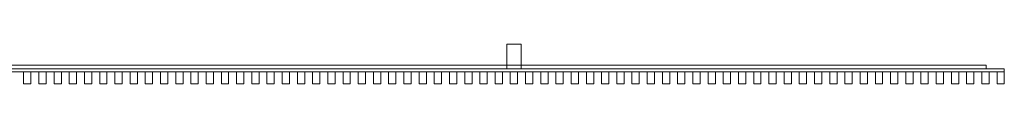
# Model space of a CAD drawing. Units: millimetres. Extents: x -75 to 7955, y -122 to 42.
# Drawn here: x 3909 to 7955, y -122 to 42 of the extents above; entities that cross this region are included whole.
import ezdxf

# ---------------------------------------------------------------- set-up
doc = ezdxf.new("R2010")
doc.units = ezdxf.units.MM
doc.header["$LTSCALE"] = 5.08
doc.layers.get('0').update_dxf_attribs({"lineweight": 15})

# ---------------------------------------------------------------- blocks, each defined once
blk = doc.blocks.new('グループ')
at = {"color": 253, "lineweight": 15}
for points in [[(2030, -19.75), (1970, -19.75), (1970, 81.75), (2030, 81.75)], [(1970, -19.75, 2400), (2030, -19.75, 2400), (2030, 81.75, 2400), (1970, 81.75, 2400)], [(2030, 81.75), (1970, 81.75), (1970, 81.75, 2400), (2030, 81.75, 2400)], [(1970, 81.75), (1970, -19.75), (1970, -19.75, 2400), (1970, 81.75, 2400)], [(2030, -19.75), (2030, 81.75), (2030, 81.75, 2400), (2030, -19.75, 2400)], [(4015, -31.75, 2407), (-4015, -31.75, 2407), (-4015, -19.75, 2407), (4015, -19.75, 2407)], [(-4015, -31.75, 2447), (4015, -31.75, 2447), (4015, -19.75, 2447), (-4015, -19.75, 2447)], [(4015, -19.75, 2407), (-4015, -19.75, 2407), (-4015, -19.75, 2447), (4015, -19.75, 2447)], [(4015, -31.75, -147.5), (-4015, -31.75, -147.5), (-4015, -19.75, -147.5), (4015, -19.75, -147.5)], [(-4015, -31.75, -107.5), (4015, -31.75, -107.5), (4015, -19.75, -107.5), (-4015, -19.75, -107.5)], [(4015, -19.75, -147.5), (-4015, -19.75, -147.5), (-4015, -19.75, -107.5), (4015, -19.75, -107.5)], [(-4015, -31.75, 2407), (4015, -31.75, 2407), (4015, -31.75, 2447), (-4015, -31.75, 2447)], [(-4015, -31.75, -147.5), (4015, -31.75, -147.5), (4015, -31.75, -107.5), (-4015, -31.75, -107.5)], [(3940, -19.75, 2407), (-3940, -19.75, 2407), (-3940, -4.75, 2407), (3940, -4.75, 2407)], [(-3940, -19.75, 2447), (3940, -19.75, 2447), (3940, -4.75, 2447), (-3940, -4.75, 2447)], [(3940, -4.75, 2407), (-3940, -4.75, 2407), (-3940, -4.75, 2447), (3940, -4.75, 2447)], [(3940, -19.75, -147.5), (-3940, -19.75, -147.5), (-3940, -4.75, -147.5), (3940, -4.75, -147.5)], [(-3940, -19.75, -107.5), (3940, -19.75, -107.5), (3940, -4.75, -107.5), (-3940, -4.75, -107.5)], [(3940, -4.75, -147.5), (-3940, -4.75, -147.5), (-3940, -4.75, -107.5), (3940, -4.75, -107.5)], [(-3940, -19.75, 2407), (3940, -19.75, 2407), (3940, -19.75, 2447), (-3940, -19.75, 2447)], [(-3940, -19.75, -147.5), (3940, -19.75, -147.5), (3940, -19.75, -107.5), (-3940, -19.75, -107.5)], [(15, -81.75, -227.5), (-15, -81.75, -227.5), (-15, -31.75, -227.5), (15, -31.75, -227.5)], [(-15, -81.75, 2449.5), (15, -81.75, 2449.5), (15, -31.75, 2449.5), (-15, -31.75, 2449.5)], [(15, -31.75, -227.5), (-15, -31.75, -227.5), (-15, -31.75, 2449.5), (15, -31.75, 2449.5)], [(-15, -31.75, -227.5), (-15, -81.75, -227.5), (-15, -81.75, 2449.5), (-15, -31.75, 2449.5)], [(15, -81.75, -227.5), (15, -31.75, -227.5), (15, -31.75, 2449.5), (15, -81.75, 2449.5)], [(77.5, -81.75, -227.5), (47.5, -81.75, -227.5), (47.5, -31.75, -227.5), (77.5, -31.75, -227.5)], [(47.5, -81.75, 2449.5), (77.5, -81.75, 2449.5), (77.5, -31.75, 2449.5), (47.5, -31.75, 2449.5)], [(77.5, -31.75, -227.5), (47.5, -31.75, -227.5), (47.5, -31.75, 2449.5), (77.5, -31.75, 2449.5)], [(47.5, -31.75, -227.5), (47.5, -81.75, -227.5), (47.5, -81.75, 2449.5), (47.5, -31.75, 2449.5)], [(77.5, -81.75, -227.5), (77.5, -31.75, -227.5), (77.5, -31.75, 2449.5), (77.5, -81.75, 2449.5)], [(140, -81.75, -227.5), (110, -81.75, -227.5), (110, -31.75, -227.5), (140, -31.75, -227.5)], [(110, -81.75, 2449.5), (140, -81.75, 2449.5), (140, -31.75, 2449.5), (110, -31.75, 2449.5)], [(140, -31.75, -227.5), (110, -31.75, -227.5), (110, -31.75, 2449.5), (140, -31.75, 2449.5)], [(110, -31.75, -227.5), (110, -81.75, -227.5), (110, -81.75, 2449.5), (110, -31.75, 2449.5)], [(140, -81.75, -227.5), (140, -31.75, -227.5), (140, -31.75, 2449.5), (140, -81.75, 2449.5)], [(202.5, -81.75, -227.5), (172.5, -81.75, -227.5), (172.5, -31.75, -227.5), (202.5, -31.75, -227.5)], [(172.5, -81.75, 2449.5), (202.5, -81.75, 2449.5), (202.5, -31.75, 2449.5), (172.5, -31.75, 2449.5)], [(202.5, -31.75, -227.5), (172.5, -31.75, -227.5), (172.5, -31.75, 2449.5), (202.5, -31.75, 2449.5)], [(172.5, -31.75, -227.5), (172.5, -81.75, -227.5), (172.5, -81.75, 2449.5), (172.5, -31.75, 2449.5)], [(202.5, -81.75, -227.5), (202.5, -31.75, -227.5), (202.5, -31.75, 2449.5), (202.5, -81.75, 2449.5)], [(265, -81.75, -227.5), (235, -81.75, -227.5), (235, -31.75, -227.5), (265, -31.75, -227.5)], [(235, -81.75, 2449.5), (265, -81.75, 2449.5), (265, -31.75, 2449.5), (235, -31.75, 2449.5)], [(265, -31.75, -227.5), (235, -31.75, -227.5), (235, -31.75, 2449.5), (265, -31.75, 2449.5)], [(235, -31.75, -227.5), (235, -81.75, -227.5), (235, -81.75, 2449.5), (235, -31.75, 2449.5)], [(265, -81.75, -227.5), (265, -31.75, -227.5), (265, -31.75, 2449.5), (265, -81.75, 2449.5)], [(327.5, -81.75, -227.5), (297.5, -81.75, -227.5), (297.5, -31.75, -227.5), (327.5, -31.75, -227.5)], [(297.5, -81.75, 2449.5), (327.5, -81.75, 2449.5), (327.5, -31.75, 2449.5), (297.5, -31.75, 2449.5)], [(327.5, -31.75, -227.5), (297.5, -31.75, -227.5), (297.5, -31.75, 2449.5), (327.5, -31.75, 2449.5)], [(297.5, -31.75, -227.5), (297.5, -81.75, -227.5), (297.5, -81.75, 2449.5), (297.5, -31.75, 2449.5)], [(327.5, -81.75, -227.5), (327.5, -31.75, -227.5), (327.5, -31.75, 2449.5), (327.5, -81.75, 2449.5)], [(390, -81.75, -227.5), (360, -81.75, -227.5), (360, -31.75, -227.5), (390, -31.75, -227.5)], [(360, -81.75, 2449.5), (390, -81.75, 2449.5), (390, -31.75, 2449.5), (360, -31.75, 2449.5)], [(390, -31.75, -227.5), (360, -31.75, -227.5), (360, -31.75, 2449.5), (390, -31.75, 2449.5)], [(360, -31.75, -227.5), (360, -81.75, -227.5), (360, -81.75, 2449.5), (360, -31.75, 2449.5)], [(390, -81.75, -227.5), (390, -31.75, -227.5), (390, -31.75, 2449.5), (390, -81.75, 2449.5)], [(452.5, -81.75, -227.5), (422.5, -81.75, -227.5), (422.5, -31.75, -227.5), (452.5, -31.75, -227.5)], [(422.5, -81.75, 2449.5), (452.5, -81.75, 2449.5), (452.5, -31.75, 2449.5), (422.5, -31.75, 2449.5)], [(452.5, -31.75, -227.5), (422.5, -31.75, -227.5), (422.5, -31.75, 2449.5), (452.5, -31.75, 2449.5)], [(422.5, -31.75, -227.5), (422.5, -81.75, -227.5), (422.5, -81.75, 2449.5), (422.5, -31.75, 2449.5)], [(452.5, -81.75, -227.5), (452.5, -31.75, -227.5), (452.5, -31.75, 2449.5), (452.5, -81.75, 2449.5)], [(515, -81.75, -227.5), (485, -81.75, -227.5), (485, -31.75, -227.5), (515, -31.75, -227.5)], [(485, -81.75, 2449.5), (515, -81.75, 2449.5), (515, -31.75, 2449.5), (485, -31.75, 2449.5)], [(515, -31.75, -227.5), (485, -31.75, -227.5), (485, -31.75, 2449.5), (515, -31.75, 2449.5)], [(485, -31.75, -227.5), (485, -81.75, -227.5), (485, -81.75, 2449.5), (485, -31.75, 2449.5)], [(515, -81.75, -227.5), (515, -31.75, -227.5), (515, -31.75, 2449.5), (515, -81.75, 2449.5)], [(577.5, -81.75, -227.5), (547.5, -81.75, -227.5), (547.5, -31.75, -227.5), (577.5, -31.75, -227.5)], [(547.5, -81.75, 2449.5), (577.5, -81.75, 2449.5), (577.5, -31.75, 2449.5), (547.5, -31.75, 2449.5)], [(577.5, -31.75, -227.5), (547.5, -31.75, -227.5), (547.5, -31.75, 2449.5), (577.5, -31.75, 2449.5)], [(547.5, -31.75, -227.5), (547.5, -81.75, -227.5), (547.5, -81.75, 2449.5), (547.5, -31.75, 2449.5)], [(577.5, -81.75, -227.5), (577.5, -31.75, -227.5), (577.5, -31.75, 2449.5), (577.5, -81.75, 2449.5)], [(640, -81.75, -227.5), (610, -81.75, -227.5), (610, -31.75, -227.5), (640, -31.75, -227.5)], [(610, -81.75, 2449.5), (640, -81.75, 2449.5), (640, -31.75, 2449.5), (610, -31.75, 2449.5)], [(640, -31.75, -227.5), (610, -31.75, -227.5), (610, -31.75, 2449.5), (640, -31.75, 2449.5)], [(610, -31.75, -227.5), (610, -81.75, -227.5), (610, -81.75, 2449.5), (610, -31.75, 2449.5)], [(640, -81.75, -227.5), (640, -31.75, -227.5), (640, -31.75, 2449.5), (640, -81.75, 2449.5)], [(702.5, -81.75, -227.5), (672.5, -81.75, -227.5), (672.5, -31.75, -227.5), (702.5, -31.75, -227.5)], [(672.5, -81.75, 2449.5), (702.5, -81.75, 2449.5), (702.5, -31.75, 2449.5), (672.5, -31.75, 2449.5)], [(702.5, -31.75, -227.5), (672.5, -31.75, -227.5), (672.5, -31.75, 2449.5), (702.5, -31.75, 2449.5)], [(672.5, -31.75, -227.5), (672.5, -81.75, -227.5), (672.5, -81.75, 2449.5), (672.5, -31.75, 2449.5)], [(702.5, -81.75, -227.5), (702.5, -31.75, -227.5), (702.5, -31.75, 2449.5), (702.5, -81.75, 2449.5)], [(765, -81.75, -227.5), (735, -81.75, -227.5), (735, -31.75, -227.5), (765, -31.75, -227.5)], [(735, -81.75, 2449.5), (765, -81.75, 2449.5), (765, -31.75, 2449.5), (735, -31.75, 2449.5)], [(765, -31.75, -227.5), (735, -31.75, -227.5), (735, -31.75, 2449.5), (765, -31.75, 2449.5)], [(735, -31.75, -227.5), (735, -81.75, -227.5), (735, -81.75, 2449.5), (735, -31.75, 2449.5)], [(765, -81.75, -227.5), (765, -31.75, -227.5), (765, -31.75, 2449.5), (765, -81.75, 2449.5)], [(827.5, -81.75, -227.5), (797.5, -81.75, -227.5), (797.5, -31.75, -227.5), (827.5, -31.75, -227.5)], [(797.5, -81.75, 2449.5), (827.5, -81.75, 2449.5), (827.5, -31.75, 2449.5), (797.5, -31.75, 2449.5)], [(827.5, -31.75, -227.5), (797.5, -31.75, -227.5), (797.5, -31.75, 2449.5), (827.5, -31.75, 2449.5)], [(797.5, -31.75, -227.5), (797.5, -81.75, -227.5), (797.5, -81.75, 2449.5), (797.5, -31.75, 2449.5)], [(827.5, -81.75, -227.5), (827.5, -31.75, -227.5), (827.5, -31.75, 2449.5), (827.5, -81.75, 2449.5)], [(890, -81.75, -227.5), (860, -81.75, -227.5), (860, -31.75, -227.5), (890, -31.75, -227.5)], [(860, -81.75, 2449.5), (890, -81.75, 2449.5), (890, -31.75, 2449.5), (860, -31.75, 2449.5)], [(890, -31.75, -227.5), (860, -31.75, -227.5), (860, -31.75, 2449.5), (890, -31.75, 2449.5)], [(860, -31.75, -227.5), (860, -81.75, -227.5), (860, -81.75, 2449.5), (860, -31.75, 2449.5)], [(890, -81.75, -227.5), (890, -31.75, -227.5), (890, -31.75, 2449.5), (890, -81.75, 2449.5)], [(952.5, -81.75, -227.5), (922.5, -81.75, -227.5), (922.5, -31.75, -227.5), (952.5, -31.75, -227.5)], [(922.5, -81.75, 2449.5), (952.5, -81.75, 2449.5), (952.5, -31.75, 2449.5), (922.5, -31.75, 2449.5)], [(952.5, -31.75, -227.5), (922.5, -31.75, -227.5), (922.5, -31.75, 2449.5), (952.5, -31.75, 2449.5)], [(922.5, -31.75, -227.5), (922.5, -81.75, -227.5), (922.5, -81.75, 2449.5), (922.5, -31.75, 2449.5)], [(952.5, -81.75, -227.5), (952.5, -31.75, -227.5), (952.5, -31.75, 2449.5), (952.5, -81.75, 2449.5)], [(1015, -81.75, -227.5), (985, -81.75, -227.5), (985, -31.75, -227.5), (1015, -31.75, -227.5)], [(985, -81.75, 2449.5), (1015, -81.75, 2449.5), (1015, -31.75, 2449.5), (985, -31.75, 2449.5)], [(1015, -31.75, -227.5), (985, -31.75, -227.5), (985, -31.75, 2449.5), (1015, -31.75, 2449.5)], [(985, -31.75, -227.5), (985, -81.75, -227.5), (985, -81.75, 2449.5), (985, -31.75, 2449.5)], [(1015, -81.75, -227.5), (1015, -31.75, -227.5), (1015, -31.75, 2449.5), (1015, -81.75, 2449.5)], [(1077.5, -81.75, -227.5), (1047.5, -81.75, -227.5), (1047.5, -31.75, -227.5), (1077.5, -31.75, -227.5)], [(1047.5, -81.75, 2449.5), (1077.5, -81.75, 2449.5), (1077.5, -31.75, 2449.5), (1047.5, -31.75, 2449.5)], [(1077.5, -31.75, -227.5), (1047.5, -31.75, -227.5), (1047.5, -31.75, 2449.5), (1077.5, -31.75, 2449.5)], [(1047.5, -31.75, -227.5), (1047.5, -81.75, -227.5), (1047.5, -81.75, 2449.5), (1047.5, -31.75, 2449.5)], [(1077.5, -81.75, -227.5), (1077.5, -31.75, -227.5), (1077.5, -31.75, 2449.5), (1077.5, -81.75, 2449.5)], [(1140, -81.75, -227.5), (1110, -81.75, -227.5), (1110, -31.75, -227.5), (1140, -31.75, -227.5)], [(1110, -81.75, 2449.5), (1140, -81.75, 2449.5), (1140, -31.75, 2449.5), (1110, -31.75, 2449.5)], [(1140, -31.75, -227.5), (1110, -31.75, -227.5), (1110, -31.75, 2449.5), (1140, -31.75, 2449.5)], [(1110, -31.75, -227.5), (1110, -81.75, -227.5), (1110, -81.75, 2449.5), (1110, -31.75, 2449.5)], [(1140, -81.75, -227.5), (1140, -31.75, -227.5), (1140, -31.75, 2449.5), (1140, -81.75, 2449.5)], [(1202.5, -81.75, -227.5), (1172.5, -81.75, -227.5), (1172.5, -31.75, -227.5), (1202.5, -31.75, -227.5)], [(1172.5, -81.75, 2449.5), (1202.5, -81.75, 2449.5), (1202.5, -31.75, 2449.5), (1172.5, -31.75, 2449.5)], [(1202.5, -31.75, -227.5), (1172.5, -31.75, -227.5), (1172.5, -31.75, 2449.5), (1202.5, -31.75, 2449.5)], [(1172.5, -31.75, -227.5), (1172.5, -81.75, -227.5), (1172.5, -81.75, 2449.5), (1172.5, -31.75, 2449.5)], [(1202.5, -81.75, -227.5), (1202.5, -31.75, -227.5), (1202.5, -31.75, 2449.5), (1202.5, -81.75, 2449.5)], [(1265, -81.75, -227.5), (1235, -81.75, -227.5), (1235, -31.75, -227.5), (1265, -31.75, -227.5)], [(1235, -81.75, 2449.5), (1265, -81.75, 2449.5), (1265, -31.75, 2449.5), (1235, -31.75, 2449.5)], [(1265, -31.75, -227.5), (1235, -31.75, -227.5), (1235, -31.75, 2449.5), (1265, -31.75, 2449.5)], [(1235, -31.75, -227.5), (1235, -81.75, -227.5), (1235, -81.75, 2449.5), (1235, -31.75, 2449.5)], [(1265, -81.75, -227.5), (1265, -31.75, -227.5), (1265, -31.75, 2449.5), (1265, -81.75, 2449.5)], [(1327.5, -81.75, -227.5), (1297.5, -81.75, -227.5), (1297.5, -31.75, -227.5), (1327.5, -31.75, -227.5)], [(1297.5, -81.75, 2449.5), (1327.5, -81.75, 2449.5), (1327.5, -31.75, 2449.5), (1297.5, -31.75, 2449.5)], [(1327.5, -31.75, -227.5), (1297.5, -31.75, -227.5), (1297.5, -31.75, 2449.5), (1327.5, -31.75, 2449.5)], [(1297.5, -31.75, -227.5), (1297.5, -81.75, -227.5), (1297.5, -81.75, 2449.5), (1297.5, -31.75, 2449.5)], [(1327.5, -81.75, -227.5), (1327.5, -31.75, -227.5), (1327.5, -31.75, 2449.5), (1327.5, -81.75, 2449.5)], [(1390, -81.75, -227.5), (1360, -81.75, -227.5), (1360, -31.75, -227.5), (1390, -31.75, -227.5)], [(1360, -81.75, 2449.5), (1390, -81.75, 2449.5), (1390, -31.75, 2449.5), (1360, -31.75, 2449.5)], [(1390, -31.75, -227.5), (1360, -31.75, -227.5), (1360, -31.75, 2449.5), (1390, -31.75, 2449.5)], [(1360, -31.75, -227.5), (1360, -81.75, -227.5), (1360, -81.75, 2449.5), (1360, -31.75, 2449.5)], [(1390, -81.75, -227.5), (1390, -31.75, -227.5), (1390, -31.75, 2449.5), (1390, -81.75, 2449.5)], [(1452.5, -81.75, -227.5), (1422.5, -81.75, -227.5), (1422.5, -31.75, -227.5), (1452.5, -31.75, -227.5)], [(1422.5, -81.75, 2449.5), (1452.5, -81.75, 2449.5), (1452.5, -31.75, 2449.5), (1422.5, -31.75, 2449.5)], [(1452.5, -31.75, -227.5), (1422.5, -31.75, -227.5), (1422.5, -31.75, 2449.5), (1452.5, -31.75, 2449.5)], [(1422.5, -31.75, -227.5), (1422.5, -81.75, -227.5), (1422.5, -81.75, 2449.5), (1422.5, -31.75, 2449.5)], [(1452.5, -81.75, -227.5), (1452.5, -31.75, -227.5), (1452.5, -31.75, 2449.5), (1452.5, -81.75, 2449.5)], [(1515, -81.75, -227.5), (1485, -81.75, -227.5), (1485, -31.75, -227.5), (1515, -31.75, -227.5)], [(1485, -81.75, 2449.5), (1515, -81.75, 2449.5), (1515, -31.75, 2449.5), (1485, -31.75, 2449.5)], [(1515, -31.75, -227.5), (1485, -31.75, -227.5), (1485, -31.75, 2449.5), (1515, -31.75, 2449.5)], [(1485, -31.75, -227.5), (1485, -81.75, -227.5), (1485, -81.75, 2449.5), (1485, -31.75, 2449.5)], [(1515, -81.75, -227.5), (1515, -31.75, -227.5), (1515, -31.75, 2449.5), (1515, -81.75, 2449.5)], [(1577.5, -81.75, -227.5), (1547.5, -81.75, -227.5), (1547.5, -31.75, -227.5), (1577.5, -31.75, -227.5)], [(1547.5, -81.75, 2449.5), (1577.5, -81.75, 2449.5), (1577.5, -31.75, 2449.5), (1547.5, -31.75, 2449.5)], [(1577.5, -31.75, -227.5), (1547.5, -31.75, -227.5), (1547.5, -31.75, 2449.5), (1577.5, -31.75, 2449.5)], [(1547.5, -31.75, -227.5), (1547.5, -81.75, -227.5), (1547.5, -81.75, 2449.5), (1547.5, -31.75, 2449.5)], [(1577.5, -81.75, -227.5), (1577.5, -31.75, -227.5), (1577.5, -31.75, 2449.5), (1577.5, -81.75, 2449.5)], [(1640, -81.75, -227.5), (1610, -81.75, -227.5), (1610, -31.75, -227.5), (1640, -31.75, -227.5)], [(1610, -81.75, 2449.5), (1640, -81.75, 2449.5), (1640, -31.75, 2449.5), (1610, -31.75, 2449.5)], [(1640, -31.75, -227.5), (1610, -31.75, -227.5), (1610, -31.75, 2449.5), (1640, -31.75, 2449.5)], [(1610, -31.75, -227.5), (1610, -81.75, -227.5), (1610, -81.75, 2449.5), (1610, -31.75, 2449.5)], [(1640, -81.75, -227.5), (1640, -31.75, -227.5), (1640, -31.75, 2449.5), (1640, -81.75, 2449.5)], [(1702.5, -81.75, -227.5), (1672.5, -81.75, -227.5), (1672.5, -31.75, -227.5), (1702.5, -31.75, -227.5)], [(1672.5, -81.75, 2449.5), (1702.5, -81.75, 2449.5), (1702.5, -31.75, 2449.5), (1672.5, -31.75, 2449.5)], [(1702.5, -31.75, -227.5), (1672.5, -31.75, -227.5), (1672.5, -31.75, 2449.5), (1702.5, -31.75, 2449.5)], [(1672.5, -31.75, -227.5), (1672.5, -81.75, -227.5), (1672.5, -81.75, 2449.5), (1672.5, -31.75, 2449.5)], [(1702.5, -81.75, -227.5), (1702.5, -31.75, -227.5), (1702.5, -31.75, 2449.5), (1702.5, -81.75, 2449.5)], [(1765, -81.75, -227.5), (1735, -81.75, -227.5), (1735, -31.75, -227.5), (1765, -31.75, -227.5)], [(1735, -81.75, 2449.5), (1765, -81.75, 2449.5), (1765, -31.75, 2449.5), (1735, -31.75, 2449.5)], [(1765, -31.75, -227.5), (1735, -31.75, -227.5), (1735, -31.75, 2449.5), (1765, -31.75, 2449.5)], [(1735, -31.75, -227.5), (1735, -81.75, -227.5), (1735, -81.75, 2449.5), (1735, -31.75, 2449.5)], [(1765, -81.75, -227.5), (1765, -31.75, -227.5), (1765, -31.75, 2449.5), (1765, -81.75, 2449.5)], [(1827.5, -81.75, -227.5), (1797.5, -81.75, -227.5), (1797.5, -31.75, -227.5), (1827.5, -31.75, -227.5)], [(1797.5, -81.75, 2449.5), (1827.5, -81.75, 2449.5), (1827.5, -31.75, 2449.5), (1797.5, -31.75, 2449.5)], [(1827.5, -31.75, -227.5), (1797.5, -31.75, -227.5), (1797.5, -31.75, 2449.5), (1827.5, -31.75, 2449.5)], [(1797.5, -31.75, -227.5), (1797.5, -81.75, -227.5), (1797.5, -81.75, 2449.5), (1797.5, -31.75, 2449.5)], [(1827.5, -81.75, -227.5), (1827.5, -31.75, -227.5), (1827.5, -31.75, 2449.5), (1827.5, -81.75, 2449.5)], [(1890, -81.75, -227.5), (1860, -81.75, -227.5), (1860, -31.75, -227.5), (1890, -31.75, -227.5)], [(1860, -81.75, 2449.5), (1890, -81.75, 2449.5), (1890, -31.75, 2449.5), (1860, -31.75, 2449.5)], [(1890, -31.75, -227.5), (1860, -31.75, -227.5), (1860, -31.75, 2449.5), (1890, -31.75, 2449.5)], [(1860, -31.75, -227.5), (1860, -81.75, -227.5), (1860, -81.75, 2449.5), (1860, -31.75, 2449.5)], [(1890, -81.75, -227.5), (1890, -31.75, -227.5), (1890, -31.75, 2449.5), (1890, -81.75, 2449.5)], [(1952.5, -81.75, -227.5), (1922.5, -81.75, -227.5), (1922.5, -31.75, -227.5), (1952.5, -31.75, -227.5)], [(1922.5, -81.75, 2449.5), (1952.5, -81.75, 2449.5), (1952.5, -31.75, 2449.5), (1922.5, -31.75, 2449.5)], [(1952.5, -31.75, -227.5), (1922.5, -31.75, -227.5), (1922.5, -31.75, 2449.5), (1952.5, -31.75, 2449.5)], [(1922.5, -31.75, -227.5), (1922.5, -81.75, -227.5), (1922.5, -81.75, 2449.5), (1922.5, -31.75, 2449.5)], [(1952.5, -81.75, -227.5), (1952.5, -31.75, -227.5), (1952.5, -31.75, 2449.5), (1952.5, -81.75, 2449.5)], [(1970, -19.75), (2030, -19.75), (2030, -19.75, 2400), (1970, -19.75, 2400)], [(2015, -81.75, -227.5), (1985, -81.75, -227.5), (1985, -31.75, -227.5), (2015, -31.75, -227.5)], [(1985, -81.75, 2449.5), (2015, -81.75, 2449.5), (2015, -31.75, 2449.5), (1985, -31.75, 2449.5)], [(2015, -31.75, -227.5), (1985, -31.75, -227.5), (1985, -31.75, 2449.5), (2015, -31.75, 2449.5)], [(1985, -31.75, -227.5), (1985, -81.75, -227.5), (1985, -81.75, 2449.5), (1985, -31.75, 2449.5)], [(2015, -81.75, -227.5), (2015, -31.75, -227.5), (2015, -31.75, 2449.5), (2015, -81.75, 2449.5)], [(2077.5, -81.75, -227.5), (2047.5, -81.75, -227.5), (2047.5, -31.75, -227.5), (2077.5, -31.75, -227.5)], [(2047.5, -81.75, 2449.5), (2077.5, -81.75, 2449.5), (2077.5, -31.75, 2449.5), (2047.5, -31.75, 2449.5)], [(2077.5, -31.75, -227.5), (2047.5, -31.75, -227.5), (2047.5, -31.75, 2449.5), (2077.5, -31.75, 2449.5)], [(2047.5, -31.75, -227.5), (2047.5, -81.75, -227.5), (2047.5, -81.75, 2449.5), (2047.5, -31.75, 2449.5)], [(2077.5, -81.75, -227.5), (2077.5, -31.75, -227.5), (2077.5, -31.75, 2449.5), (2077.5, -81.75, 2449.5)], [(2140, -81.75, -227.5), (2110, -81.75, -227.5), (2110, -31.75, -227.5), (2140, -31.75, -227.5)], [(2110, -81.75, 2449.5), (2140, -81.75, 2449.5), (2140, -31.75, 2449.5), (2110, -31.75, 2449.5)], [(2140, -31.75, -227.5), (2110, -31.75, -227.5), (2110, -31.75, 2449.5), (2140, -31.75, 2449.5)], [(2110, -31.75, -227.5), (2110, -81.75, -227.5), (2110, -81.75, 2449.5), (2110, -31.75, 2449.5)], [(2140, -81.75, -227.5), (2140, -31.75, -227.5), (2140, -31.75, 2449.5), (2140, -81.75, 2449.5)], [(2202.5, -81.75, -227.5), (2172.5, -81.75, -227.5), (2172.5, -31.75, -227.5), (2202.5, -31.75, -227.5)], [(2172.5, -81.75, 2449.5), (2202.5, -81.75, 2449.5), (2202.5, -31.75, 2449.5), (2172.5, -31.75, 2449.5)], [(2202.5, -31.75, -227.5), (2172.5, -31.75, -227.5), (2172.5, -31.75, 2449.5), (2202.5, -31.75, 2449.5)], [(2172.5, -31.75, -227.5), (2172.5, -81.75, -227.5), (2172.5, -81.75, 2449.5), (2172.5, -31.75, 2449.5)], [(2202.5, -81.75, -227.5), (2202.5, -31.75, -227.5), (2202.5, -31.75, 2449.5), (2202.5, -81.75, 2449.5)], [(2265, -81.75, -227.5), (2235, -81.75, -227.5), (2235, -31.75, -227.5), (2265, -31.75, -227.5)], [(2235, -81.75, 2449.5), (2265, -81.75, 2449.5), (2265, -31.75, 2449.5), (2235, -31.75, 2449.5)], [(2265, -31.75, -227.5), (2235, -31.75, -227.5), (2235, -31.75, 2449.5), (2265, -31.75, 2449.5)], [(2235, -31.75, -227.5), (2235, -81.75, -227.5), (2235, -81.75, 2449.5), (2235, -31.75, 2449.5)], [(2265, -81.75, -227.5), (2265, -31.75, -227.5), (2265, -31.75, 2449.5), (2265, -81.75, 2449.5)], [(2327.5, -81.75, -227.5), (2297.5, -81.75, -227.5), (2297.5, -31.75, -227.5), (2327.5, -31.75, -227.5)], [(2297.5, -81.75, 2449.5), (2327.5, -81.75, 2449.5), (2327.5, -31.75, 2449.5), (2297.5, -31.75, 2449.5)], [(2327.5, -31.75, -227.5), (2297.5, -31.75, -227.5), (2297.5, -31.75, 2449.5), (2327.5, -31.75, 2449.5)], [(2297.5, -31.75, -227.5), (2297.5, -81.75, -227.5), (2297.5, -81.75, 2449.5), (2297.5, -31.75, 2449.5)], [(2327.5, -81.75, -227.5), (2327.5, -31.75, -227.5), (2327.5, -31.75, 2449.5), (2327.5, -81.75, 2449.5)], [(2390, -81.75, -227.5), (2360, -81.75, -227.5), (2360, -31.75, -227.5), (2390, -31.75, -227.5)], [(2360, -81.75, 2449.5), (2390, -81.75, 2449.5), (2390, -31.75, 2449.5), (2360, -31.75, 2449.5)], [(2390, -31.75, -227.5), (2360, -31.75, -227.5), (2360, -31.75, 2449.5), (2390, -31.75, 2449.5)], [(2360, -31.75, -227.5), (2360, -81.75, -227.5), (2360, -81.75, 2449.5), (2360, -31.75, 2449.5)], [(2390, -81.75, -227.5), (2390, -31.75, -227.5), (2390, -31.75, 2449.5), (2390, -81.75, 2449.5)], [(2452.5, -81.75, -227.5), (2422.5, -81.75, -227.5), (2422.5, -31.75, -227.5), (2452.5, -31.75, -227.5)], [(2422.5, -81.75, 2449.5), (2452.5, -81.75, 2449.5), (2452.5, -31.75, 2449.5), (2422.5, -31.75, 2449.5)], [(2452.5, -31.75, -227.5), (2422.5, -31.75, -227.5), (2422.5, -31.75, 2449.5), (2452.5, -31.75, 2449.5)], [(2422.5, -31.75, -227.5), (2422.5, -81.75, -227.5), (2422.5, -81.75, 2449.5), (2422.5, -31.75, 2449.5)], [(2452.5, -81.75, -227.5), (2452.5, -31.75, -227.5), (2452.5, -31.75, 2449.5), (2452.5, -81.75, 2449.5)], [(2515, -81.75, -227.5), (2485, -81.75, -227.5), (2485, -31.75, -227.5), (2515, -31.75, -227.5)], [(2485, -81.75, 2449.5), (2515, -81.75, 2449.5), (2515, -31.75, 2449.5), (2485, -31.75, 2449.5)], [(2515, -31.75, -227.5), (2485, -31.75, -227.5), (2485, -31.75, 2449.5), (2515, -31.75, 2449.5)], [(2485, -31.75, -227.5), (2485, -81.75, -227.5), (2485, -81.75, 2449.5), (2485, -31.75, 2449.5)], [(2515, -81.75, -227.5), (2515, -31.75, -227.5), (2515, -31.75, 2449.5), (2515, -81.75, 2449.5)], [(2577.5, -81.75, -227.5), (2547.5, -81.75, -227.5), (2547.5, -31.75, -227.5), (2577.5, -31.75, -227.5)], [(2547.5, -81.75, 2449.5), (2577.5, -81.75, 2449.5), (2577.5, -31.75, 2449.5), (2547.5, -31.75, 2449.5)], [(2577.5, -31.75, -227.5), (2547.5, -31.75, -227.5), (2547.5, -31.75, 2449.5), (2577.5, -31.75, 2449.5)], [(2547.5, -31.75, -227.5), (2547.5, -81.75, -227.5), (2547.5, -81.75, 2449.5), (2547.5, -31.75, 2449.5)], [(2577.5, -81.75, -227.5), (2577.5, -31.75, -227.5), (2577.5, -31.75, 2449.5), (2577.5, -81.75, 2449.5)], [(2640, -81.75, -227.5), (2610, -81.75, -227.5), (2610, -31.75, -227.5), (2640, -31.75, -227.5)], [(2610, -81.75, 2449.5), (2640, -81.75, 2449.5), (2640, -31.75, 2449.5), (2610, -31.75, 2449.5)], [(2640, -31.75, -227.5), (2610, -31.75, -227.5), (2610, -31.75, 2449.5), (2640, -31.75, 2449.5)], [(2610, -31.75, -227.5), (2610, -81.75, -227.5), (2610, -81.75, 2449.5), (2610, -31.75, 2449.5)], [(2640, -81.75, -227.5), (2640, -31.75, -227.5), (2640, -31.75, 2449.5), (2640, -81.75, 2449.5)], [(2702.5, -81.75, -227.5), (2672.5, -81.75, -227.5), (2672.5, -31.75, -227.5), (2702.5, -31.75, -227.5)], [(2672.5, -81.75, 2449.5), (2702.5, -81.75, 2449.5), (2702.5, -31.75, 2449.5), (2672.5, -31.75, 2449.5)], [(2702.5, -31.75, -227.5), (2672.5, -31.75, -227.5), (2672.5, -31.75, 2449.5), (2702.5, -31.75, 2449.5)], [(2672.5, -31.75, -227.5), (2672.5, -81.75, -227.5), (2672.5, -81.75, 2449.5), (2672.5, -31.75, 2449.5)], [(2702.5, -81.75, -227.5), (2702.5, -31.75, -227.5), (2702.5, -31.75, 2449.5), (2702.5, -81.75, 2449.5)], [(2765, -81.75, -227.5), (2735, -81.75, -227.5), (2735, -31.75, -227.5), (2765, -31.75, -227.5)], [(2735, -81.75, 2449.5), (2765, -81.75, 2449.5), (2765, -31.75, 2449.5), (2735, -31.75, 2449.5)], [(2765, -31.75, -227.5), (2735, -31.75, -227.5), (2735, -31.75, 2449.5), (2765, -31.75, 2449.5)], [(2735, -31.75, -227.5), (2735, -81.75, -227.5), (2735, -81.75, 2449.5), (2735, -31.75, 2449.5)], [(2765, -81.75, -227.5), (2765, -31.75, -227.5), (2765, -31.75, 2449.5), (2765, -81.75, 2449.5)], [(2827.5, -81.75, -227.5), (2797.5, -81.75, -227.5), (2797.5, -31.75, -227.5), (2827.5, -31.75, -227.5)], [(2797.5, -81.75, 2449.5), (2827.5, -81.75, 2449.5), (2827.5, -31.75, 2449.5), (2797.5, -31.75, 2449.5)], [(2827.5, -31.75, -227.5), (2797.5, -31.75, -227.5), (2797.5, -31.75, 2449.5), (2827.5, -31.75, 2449.5)], [(2797.5, -31.75, -227.5), (2797.5, -81.75, -227.5), (2797.5, -81.75, 2449.5), (2797.5, -31.75, 2449.5)], [(2827.5, -81.75, -227.5), (2827.5, -31.75, -227.5), (2827.5, -31.75, 2449.5), (2827.5, -81.75, 2449.5)], [(2890, -81.75, -227.5), (2860, -81.75, -227.5), (2860, -31.75, -227.5), (2890, -31.75, -227.5)], [(2860, -81.75, 2449.5), (2890, -81.75, 2449.5), (2890, -31.75, 2449.5), (2860, -31.75, 2449.5)], [(2890, -31.75, -227.5), (2860, -31.75, -227.5), (2860, -31.75, 2449.5), (2890, -31.75, 2449.5)], [(2860, -31.75, -227.5), (2860, -81.75, -227.5), (2860, -81.75, 2449.5), (2860, -31.75, 2449.5)], [(2890, -81.75, -227.5), (2890, -31.75, -227.5), (2890, -31.75, 2449.5), (2890, -81.75, 2449.5)], [(2952.5, -81.75, -227.5), (2922.5, -81.75, -227.5), (2922.5, -31.75, -227.5), (2952.5, -31.75, -227.5)], [(2922.5, -81.75, 2449.5), (2952.5, -81.75, 2449.5), (2952.5, -31.75, 2449.5), (2922.5, -31.75, 2449.5)], [(2952.5, -31.75, -227.5), (2922.5, -31.75, -227.5), (2922.5, -31.75, 2449.5), (2952.5, -31.75, 2449.5)], [(2922.5, -31.75, -227.5), (2922.5, -81.75, -227.5), (2922.5, -81.75, 2449.5), (2922.5, -31.75, 2449.5)], [(2952.5, -81.75, -227.5), (2952.5, -31.75, -227.5), (2952.5, -31.75, 2449.5), (2952.5, -81.75, 2449.5)], [(3015, -81.75, -227.5), (2985, -81.75, -227.5), (2985, -31.75, -227.5), (3015, -31.75, -227.5)], [(2985, -81.75, 2449.5), (3015, -81.75, 2449.5), (3015, -31.75, 2449.5), (2985, -31.75, 2449.5)], [(3015, -31.75, -227.5), (2985, -31.75, -227.5), (2985, -31.75, 2449.5), (3015, -31.75, 2449.5)], [(2985, -31.75, -227.5), (2985, -81.75, -227.5), (2985, -81.75, 2449.5), (2985, -31.75, 2449.5)], [(3015, -81.75, -227.5), (3015, -31.75, -227.5), (3015, -31.75, 2449.5), (3015, -81.75, 2449.5)], [(3077.5, -81.75, -227.5), (3047.5, -81.75, -227.5), (3047.5, -31.75, -227.5), (3077.5, -31.75, -227.5)], [(3047.5, -81.75, 2449.5), (3077.5, -81.75, 2449.5), (3077.5, -31.75, 2449.5), (3047.5, -31.75, 2449.5)], [(3077.5, -31.75, -227.5), (3047.5, -31.75, -227.5), (3047.5, -31.75, 2449.5), (3077.5, -31.75, 2449.5)], [(3047.5, -31.75, -227.5), (3047.5, -81.75, -227.5), (3047.5, -81.75, 2449.5), (3047.5, -31.75, 2449.5)], [(3077.5, -81.75, -227.5), (3077.5, -31.75, -227.5), (3077.5, -31.75, 2449.5), (3077.5, -81.75, 2449.5)], [(3140, -81.75, -227.5), (3110, -81.75, -227.5), (3110, -31.75, -227.5), (3140, -31.75, -227.5)], [(3110, -81.75, 2449.5), (3140, -81.75, 2449.5), (3140, -31.75, 2449.5), (3110, -31.75, 2449.5)], [(3140, -31.75, -227.5), (3110, -31.75, -227.5), (3110, -31.75, 2449.5), (3140, -31.75, 2449.5)], [(3110, -31.75, -227.5), (3110, -81.75, -227.5), (3110, -81.75, 2449.5), (3110, -31.75, 2449.5)], [(3140, -81.75, -227.5), (3140, -31.75, -227.5), (3140, -31.75, 2449.5), (3140, -81.75, 2449.5)], [(3202.5, -81.75, -227.5), (3172.5, -81.75, -227.5), (3172.5, -31.75, -227.5), (3202.5, -31.75, -227.5)], [(3172.5, -81.75, 2449.5), (3202.5, -81.75, 2449.5), (3202.5, -31.75, 2449.5), (3172.5, -31.75, 2449.5)], [(3202.5, -31.75, -227.5), (3172.5, -31.75, -227.5), (3172.5, -31.75, 2449.5), (3202.5, -31.75, 2449.5)], [(3172.5, -31.75, -227.5), (3172.5, -81.75, -227.5), (3172.5, -81.75, 2449.5), (3172.5, -31.75, 2449.5)], [(3202.5, -81.75, -227.5), (3202.5, -31.75, -227.5), (3202.5, -31.75, 2449.5), (3202.5, -81.75, 2449.5)], [(3265, -81.75, -227.5), (3235, -81.75, -227.5), (3235, -31.75, -227.5), (3265, -31.75, -227.5)], [(3235, -81.75, 2449.5), (3265, -81.75, 2449.5), (3265, -31.75, 2449.5), (3235, -31.75, 2449.5)], [(3265, -31.75, -227.5), (3235, -31.75, -227.5), (3235, -31.75, 2449.5), (3265, -31.75, 2449.5)], [(3235, -31.75, -227.5), (3235, -81.75, -227.5), (3235, -81.75, 2449.5), (3235, -31.75, 2449.5)], [(3265, -81.75, -227.5), (3265, -31.75, -227.5), (3265, -31.75, 2449.5), (3265, -81.75, 2449.5)], [(3327.5, -81.75, -227.5), (3297.5, -81.75, -227.5), (3297.5, -31.75, -227.5), (3327.5, -31.75, -227.5)], [(3297.5, -81.75, 2449.5), (3327.5, -81.75, 2449.5), (3327.5, -31.75, 2449.5), (3297.5, -31.75, 2449.5)], [(3327.5, -31.75, -227.5), (3297.5, -31.75, -227.5), (3297.5, -31.75, 2449.5), (3327.5, -31.75, 2449.5)], [(3297.5, -31.75, -227.5), (3297.5, -81.75, -227.5), (3297.5, -81.75, 2449.5), (3297.5, -31.75, 2449.5)], [(3327.5, -81.75, -227.5), (3327.5, -31.75, -227.5), (3327.5, -31.75, 2449.5), (3327.5, -81.75, 2449.5)], [(3390, -81.75, -227.5), (3360, -81.75, -227.5), (3360, -31.75, -227.5), (3390, -31.75, -227.5)], [(3360, -81.75, 2449.5), (3390, -81.75, 2449.5), (3390, -31.75, 2449.5), (3360, -31.75, 2449.5)], [(3390, -31.75, -227.5), (3360, -31.75, -227.5), (3360, -31.75, 2449.5), (3390, -31.75, 2449.5)], [(3360, -31.75, -227.5), (3360, -81.75, -227.5), (3360, -81.75, 2449.5), (3360, -31.75, 2449.5)], [(3390, -81.75, -227.5), (3390, -31.75, -227.5), (3390, -31.75, 2449.5), (3390, -81.75, 2449.5)], [(3452.5, -81.75, -227.5), (3422.5, -81.75, -227.5), (3422.5, -31.75, -227.5), (3452.5, -31.75, -227.5)], [(3422.5, -81.75, 2449.5), (3452.5, -81.75, 2449.5), (3452.5, -31.75, 2449.5), (3422.5, -31.75, 2449.5)], [(3452.5, -31.75, -227.5), (3422.5, -31.75, -227.5), (3422.5, -31.75, 2449.5), (3452.5, -31.75, 2449.5)], [(3422.5, -31.75, -227.5), (3422.5, -81.75, -227.5), (3422.5, -81.75, 2449.5), (3422.5, -31.75, 2449.5)], [(3452.5, -81.75, -227.5), (3452.5, -31.75, -227.5), (3452.5, -31.75, 2449.5), (3452.5, -81.75, 2449.5)], [(3515, -81.75, -227.5), (3485, -81.75, -227.5), (3485, -31.75, -227.5), (3515, -31.75, -227.5)], [(3485, -81.75, 2449.5), (3515, -81.75, 2449.5), (3515, -31.75, 2449.5), (3485, -31.75, 2449.5)], [(3515, -31.75, -227.5), (3485, -31.75, -227.5), (3485, -31.75, 2449.5), (3515, -31.75, 2449.5)], [(3485, -31.75, -227.5), (3485, -81.75, -227.5), (3485, -81.75, 2449.5), (3485, -31.75, 2449.5)], [(3515, -81.75, -227.5), (3515, -31.75, -227.5), (3515, -31.75, 2449.5), (3515, -81.75, 2449.5)], [(3577.5, -81.75, -227.5), (3547.5, -81.75, -227.5), (3547.5, -31.75, -227.5), (3577.5, -31.75, -227.5)], [(3547.5, -81.75, 2449.5), (3577.5, -81.75, 2449.5), (3577.5, -31.75, 2449.5), (3547.5, -31.75, 2449.5)], [(3577.5, -31.75, -227.5), (3547.5, -31.75, -227.5), (3547.5, -31.75, 2449.5), (3577.5, -31.75, 2449.5)], [(3547.5, -31.75, -227.5), (3547.5, -81.75, -227.5), (3547.5, -81.75, 2449.5), (3547.5, -31.75, 2449.5)], [(3577.5, -81.75, -227.5), (3577.5, -31.75, -227.5), (3577.5, -31.75, 2449.5), (3577.5, -81.75, 2449.5)], [(3640, -81.75, -227.5), (3610, -81.75, -227.5), (3610, -31.75, -227.5), (3640, -31.75, -227.5)], [(3610, -81.75, 2449.5), (3640, -81.75, 2449.5), (3640, -31.75, 2449.5), (3610, -31.75, 2449.5)], [(3640, -31.75, -227.5), (3610, -31.75, -227.5), (3610, -31.75, 2449.5), (3640, -31.75, 2449.5)], [(3610, -31.75, -227.5), (3610, -81.75, -227.5), (3610, -81.75, 2449.5), (3610, -31.75, 2449.5)], [(3640, -81.75, -227.5), (3640, -31.75, -227.5), (3640, -31.75, 2449.5), (3640, -81.75, 2449.5)], [(3702.5, -81.75, -227.5), (3672.5, -81.75, -227.5), (3672.5, -31.75, -227.5), (3702.5, -31.75, -227.5)], [(3672.5, -81.75, 2449.5), (3702.5, -81.75, 2449.5), (3702.5, -31.75, 2449.5), (3672.5, -31.75, 2449.5)], [(3702.5, -31.75, -227.5), (3672.5, -31.75, -227.5), (3672.5, -31.75, 2449.5), (3702.5, -31.75, 2449.5)], [(3672.5, -31.75, -227.5), (3672.5, -81.75, -227.5), (3672.5, -81.75, 2449.5), (3672.5, -31.75, 2449.5)], [(3702.5, -81.75, -227.5), (3702.5, -31.75, -227.5), (3702.5, -31.75, 2449.5), (3702.5, -81.75, 2449.5)], [(3765, -81.75, -227.5), (3735, -81.75, -227.5), (3735, -31.75, -227.5), (3765, -31.75, -227.5)], [(3735, -81.75, 2449.5), (3765, -81.75, 2449.5), (3765, -31.75, 2449.5), (3735, -31.75, 2449.5)], [(3765, -31.75, -227.5), (3735, -31.75, -227.5), (3735, -31.75, 2449.5), (3765, -31.75, 2449.5)], [(3735, -31.75, -227.5), (3735, -81.75, -227.5), (3735, -81.75, 2449.5), (3735, -31.75, 2449.5)], [(3765, -81.75, -227.5), (3765, -31.75, -227.5), (3765, -31.75, 2449.5), (3765, -81.75, 2449.5)], [(3827.5, -81.75, -227.5), (3797.5, -81.75, -227.5), (3797.5, -31.75, -227.5), (3827.5, -31.75, -227.5)], [(3797.5, -81.75, 2449.5), (3827.5, -81.75, 2449.5), (3827.5, -31.75, 2449.5), (3797.5, -31.75, 2449.5)], [(3827.5, -31.75, -227.5), (3797.5, -31.75, -227.5), (3797.5, -31.75, 2449.5), (3827.5, -31.75, 2449.5)], [(3797.5, -31.75, -227.5), (3797.5, -81.75, -227.5), (3797.5, -81.75, 2449.5), (3797.5, -31.75, 2449.5)], [(3827.5, -81.75, -227.5), (3827.5, -31.75, -227.5), (3827.5, -31.75, 2449.5), (3827.5, -81.75, 2449.5)], [(3890, -81.75, -227.5), (3860, -81.75, -227.5), (3860, -31.75, -227.5), (3890, -31.75, -227.5)], [(3860, -81.75, 2449.5), (3890, -81.75, 2449.5), (3890, -31.75, 2449.5), (3860, -31.75, 2449.5)], [(3890, -31.75, -227.5), (3860, -31.75, -227.5), (3860, -31.75, 2449.5), (3890, -31.75, 2449.5)], [(3860, -31.75, -227.5), (3860, -81.75, -227.5), (3860, -81.75, 2449.5), (3860, -31.75, 2449.5)], [(3890, -81.75, -227.5), (3890, -31.75, -227.5), (3890, -31.75, 2449.5), (3890, -81.75, 2449.5)], [(3952.5, -81.75, -227.5), (3922.5, -81.75, -227.5), (3922.5, -31.75, -227.5), (3952.5, -31.75, -227.5)], [(3922.5, -81.75, 2449.5), (3952.5, -81.75, 2449.5), (3952.5, -31.75, 2449.5), (3922.5, -31.75, 2449.5)], [(3952.5, -31.75, -227.5), (3922.5, -31.75, -227.5), (3922.5, -31.75, 2449.5), (3952.5, -31.75, 2449.5)], [(3922.5, -31.75, -227.5), (3922.5, -81.75, -227.5), (3922.5, -81.75, 2449.5), (3922.5, -31.75, 2449.5)], [(3940, -19.75, 2407), (3940, -4.75, 2407), (3940, -4.75, 2447), (3940, -19.75, 2447)], [(3940, -19.75, -147.5), (3940, -4.75, -147.5), (3940, -4.75, -107.5), (3940, -19.75, -107.5)], [(3952.5, -81.75, -227.5), (3952.5, -31.75, -227.5), (3952.5, -31.75, 2449.5), (3952.5, -81.75, 2449.5)], [(4015, -81.75, -227.5), (3985, -81.75, -227.5), (3985, -31.75, -227.5), (4015, -31.75, -227.5)], [(3985, -81.75, 2449.5), (4015, -81.75, 2449.5), (4015, -31.75, 2449.5), (3985, -31.75, 2449.5)], [(4015, -31.75, -227.5), (3985, -31.75, -227.5), (3985, -31.75, 2449.5), (4015, -31.75, 2449.5)], [(3985, -31.75, -227.5), (3985, -81.75, -227.5), (3985, -81.75, 2449.5), (3985, -31.75, 2449.5)], [(4015, -31.75, 2407), (4015, -19.75, 2407), (4015, -19.75, 2447), (4015, -31.75, 2447)], [(4015, -31.75, -147.5), (4015, -19.75, -147.5), (4015, -19.75, -107.5), (4015, -31.75, -107.5)], [(4015, -81.75, -227.5), (4015, -31.75, -227.5), (4015, -31.75, 2449.5), (4015, -81.75, 2449.5)], [(-15, -81.75, -227.5), (15, -81.75, -227.5), (15, -81.75, 2449.5), (-15, -81.75, 2449.5)], [(47.5, -81.75, -227.5), (77.5, -81.75, -227.5), (77.5, -81.75, 2449.5), (47.5, -81.75, 2449.5)], [(110, -81.75, -227.5), (140, -81.75, -227.5), (140, -81.75, 2449.5), (110, -81.75, 2449.5)], [(172.5, -81.75, -227.5), (202.5, -81.75, -227.5), (202.5, -81.75, 2449.5), (172.5, -81.75, 2449.5)], [(235, -81.75, -227.5), (265, -81.75, -227.5), (265, -81.75, 2449.5), (235, -81.75, 2449.5)], [(297.5, -81.75, -227.5), (327.5, -81.75, -227.5), (327.5, -81.75, 2449.5), (297.5, -81.75, 2449.5)], [(360, -81.75, -227.5), (390, -81.75, -227.5), (390, -81.75, 2449.5), (360, -81.75, 2449.5)], [(422.5, -81.75, -227.5), (452.5, -81.75, -227.5), (452.5, -81.75, 2449.5), (422.5, -81.75, 2449.5)], [(485, -81.75, -227.5), (515, -81.75, -227.5), (515, -81.75, 2449.5), (485, -81.75, 2449.5)], [(547.5, -81.75, -227.5), (577.5, -81.75, -227.5), (577.5, -81.75, 2449.5), (547.5, -81.75, 2449.5)], [(610, -81.75, -227.5), (640, -81.75, -227.5), (640, -81.75, 2449.5), (610, -81.75, 2449.5)], [(672.5, -81.75, -227.5), (702.5, -81.75, -227.5), (702.5, -81.75, 2449.5), (672.5, -81.75, 2449.5)], [(735, -81.75, -227.5), (765, -81.75, -227.5), (765, -81.75, 2449.5), (735, -81.75, 2449.5)], [(797.5, -81.75, -227.5), (827.5, -81.75, -227.5), (827.5, -81.75, 2449.5), (797.5, -81.75, 2449.5)], [(860, -81.75, -227.5), (890, -81.75, -227.5), (890, -81.75, 2449.5), (860, -81.75, 2449.5)], [(922.5, -81.75, -227.5), (952.5, -81.75, -227.5), (952.5, -81.75, 2449.5), (922.5, -81.75, 2449.5)], [(985, -81.75, -227.5), (1015, -81.75, -227.5), (1015, -81.75, 2449.5), (985, -81.75, 2449.5)], [(1047.5, -81.75, -227.5), (1077.5, -81.75, -227.5), (1077.5, -81.75, 2449.5), (1047.5, -81.75, 2449.5)], [(1110, -81.75, -227.5), (1140, -81.75, -227.5), (1140, -81.75, 2449.5), (1110, -81.75, 2449.5)], [(1172.5, -81.75, -227.5), (1202.5, -81.75, -227.5), (1202.5, -81.75, 2449.5), (1172.5, -81.75, 2449.5)], [(1235, -81.75, -227.5), (1265, -81.75, -227.5), (1265, -81.75, 2449.5), (1235, -81.75, 2449.5)], [(1297.5, -81.75, -227.5), (1327.5, -81.75, -227.5), (1327.5, -81.75, 2449.5), (1297.5, -81.75, 2449.5)], [(1360, -81.75, -227.5), (1390, -81.75, -227.5), (1390, -81.75, 2449.5), (1360, -81.75, 2449.5)], [(1422.5, -81.75, -227.5), (1452.5, -81.75, -227.5), (1452.5, -81.75, 2449.5), (1422.5, -81.75, 2449.5)], [(1485, -81.75, -227.5), (1515, -81.75, -227.5), (1515, -81.75, 2449.5), (1485, -81.75, 2449.5)], [(1547.5, -81.75, -227.5), (1577.5, -81.75, -227.5), (1577.5, -81.75, 2449.5), (1547.5, -81.75, 2449.5)], [(1610, -81.75, -227.5), (1640, -81.75, -227.5), (1640, -81.75, 2449.5), (1610, -81.75, 2449.5)], [(1672.5, -81.75, -227.5), (1702.5, -81.75, -227.5), (1702.5, -81.75, 2449.5), (1672.5, -81.75, 2449.5)], [(1735, -81.75, -227.5), (1765, -81.75, -227.5), (1765, -81.75, 2449.5), (1735, -81.75, 2449.5)], [(1797.5, -81.75, -227.5), (1827.5, -81.75, -227.5), (1827.5, -81.75, 2449.5), (1797.5, -81.75, 2449.5)], [(1860, -81.75, -227.5), (1890, -81.75, -227.5), (1890, -81.75, 2449.5), (1860, -81.75, 2449.5)], [(1922.5, -81.75, -227.5), (1952.5, -81.75, -227.5), (1952.5, -81.75, 2449.5), (1922.5, -81.75, 2449.5)], [(1985, -81.75, -227.5), (2015, -81.75, -227.5), (2015, -81.75, 2449.5), (1985, -81.75, 2449.5)], [(2047.5, -81.75, -227.5), (2077.5, -81.75, -227.5), (2077.5, -81.75, 2449.5), (2047.5, -81.75, 2449.5)], [(2110, -81.75, -227.5), (2140, -81.75, -227.5), (2140, -81.75, 2449.5), (2110, -81.75, 2449.5)], [(2172.5, -81.75, -227.5), (2202.5, -81.75, -227.5), (2202.5, -81.75, 2449.5), (2172.5, -81.75, 2449.5)], [(2235, -81.75, -227.5), (2265, -81.75, -227.5), (2265, -81.75, 2449.5), (2235, -81.75, 2449.5)], [(2297.5, -81.75, -227.5), (2327.5, -81.75, -227.5), (2327.5, -81.75, 2449.5), (2297.5, -81.75, 2449.5)], [(2360, -81.75, -227.5), (2390, -81.75, -227.5), (2390, -81.75, 2449.5), (2360, -81.75, 2449.5)], [(2422.5, -81.75, -227.5), (2452.5, -81.75, -227.5), (2452.5, -81.75, 2449.5), (2422.5, -81.75, 2449.5)], [(2485, -81.75, -227.5), (2515, -81.75, -227.5), (2515, -81.75, 2449.5), (2485, -81.75, 2449.5)], [(2547.5, -81.75, -227.5), (2577.5, -81.75, -227.5), (2577.5, -81.75, 2449.5), (2547.5, -81.75, 2449.5)], [(2610, -81.75, -227.5), (2640, -81.75, -227.5), (2640, -81.75, 2449.5), (2610, -81.75, 2449.5)], [(2672.5, -81.75, -227.5), (2702.5, -81.75, -227.5), (2702.5, -81.75, 2449.5), (2672.5, -81.75, 2449.5)], [(2735, -81.75, -227.5), (2765, -81.75, -227.5), (2765, -81.75, 2449.5), (2735, -81.75, 2449.5)], [(2797.5, -81.75, -227.5), (2827.5, -81.75, -227.5), (2827.5, -81.75, 2449.5), (2797.5, -81.75, 2449.5)], [(2860, -81.75, -227.5), (2890, -81.75, -227.5), (2890, -81.75, 2449.5), (2860, -81.75, 2449.5)], [(2922.5, -81.75, -227.5), (2952.5, -81.75, -227.5), (2952.5, -81.75, 2449.5), (2922.5, -81.75, 2449.5)], [(2985, -81.75, -227.5), (3015, -81.75, -227.5), (3015, -81.75, 2449.5), (2985, -81.75, 2449.5)], [(3047.5, -81.75, -227.5), (3077.5, -81.75, -227.5), (3077.5, -81.75, 2449.5), (3047.5, -81.75, 2449.5)], [(3110, -81.75, -227.5), (3140, -81.75, -227.5), (3140, -81.75, 2449.5), (3110, -81.75, 2449.5)], [(3172.5, -81.75, -227.5), (3202.5, -81.75, -227.5), (3202.5, -81.75, 2449.5), (3172.5, -81.75, 2449.5)], [(3235, -81.75, -227.5), (3265, -81.75, -227.5), (3265, -81.75, 2449.5), (3235, -81.75, 2449.5)], [(3297.5, -81.75, -227.5), (3327.5, -81.75, -227.5), (3327.5, -81.75, 2449.5), (3297.5, -81.75, 2449.5)], [(3360, -81.75, -227.5), (3390, -81.75, -227.5), (3390, -81.75, 2449.5), (3360, -81.75, 2449.5)], [(3422.5, -81.75, -227.5), (3452.5, -81.75, -227.5), (3452.5, -81.75, 2449.5), (3422.5, -81.75, 2449.5)], [(3485, -81.75, -227.5), (3515, -81.75, -227.5), (3515, -81.75, 2449.5), (3485, -81.75, 2449.5)], [(3547.5, -81.75, -227.5), (3577.5, -81.75, -227.5), (3577.5, -81.75, 2449.5), (3547.5, -81.75, 2449.5)], [(3610, -81.75, -227.5), (3640, -81.75, -227.5), (3640, -81.75, 2449.5), (3610, -81.75, 2449.5)], [(3672.5, -81.75, -227.5), (3702.5, -81.75, -227.5), (3702.5, -81.75, 2449.5), (3672.5, -81.75, 2449.5)], [(3735, -81.75, -227.5), (3765, -81.75, -227.5), (3765, -81.75, 2449.5), (3735, -81.75, 2449.5)], [(3797.5, -81.75, -227.5), (3827.5, -81.75, -227.5), (3827.5, -81.75, 2449.5), (3797.5, -81.75, 2449.5)], [(3860, -81.75, -227.5), (3890, -81.75, -227.5), (3890, -81.75, 2449.5), (3860, -81.75, 2449.5)], [(3922.5, -81.75, -227.5), (3952.5, -81.75, -227.5), (3952.5, -81.75, 2449.5), (3922.5, -81.75, 2449.5)], [(3985, -81.75, -227.5), (4015, -81.75, -227.5), (4015, -81.75, 2449.5), (3985, -81.75, 2449.5)]]:
    blk.add_3dface(points, dxfattribs=at)

msp = doc.modelspace()

# ---------------------------------------------------------------- block references
msp.add_blockref('グループ', (3940, -40.25))

doc.saveas('drawing.dxf')
